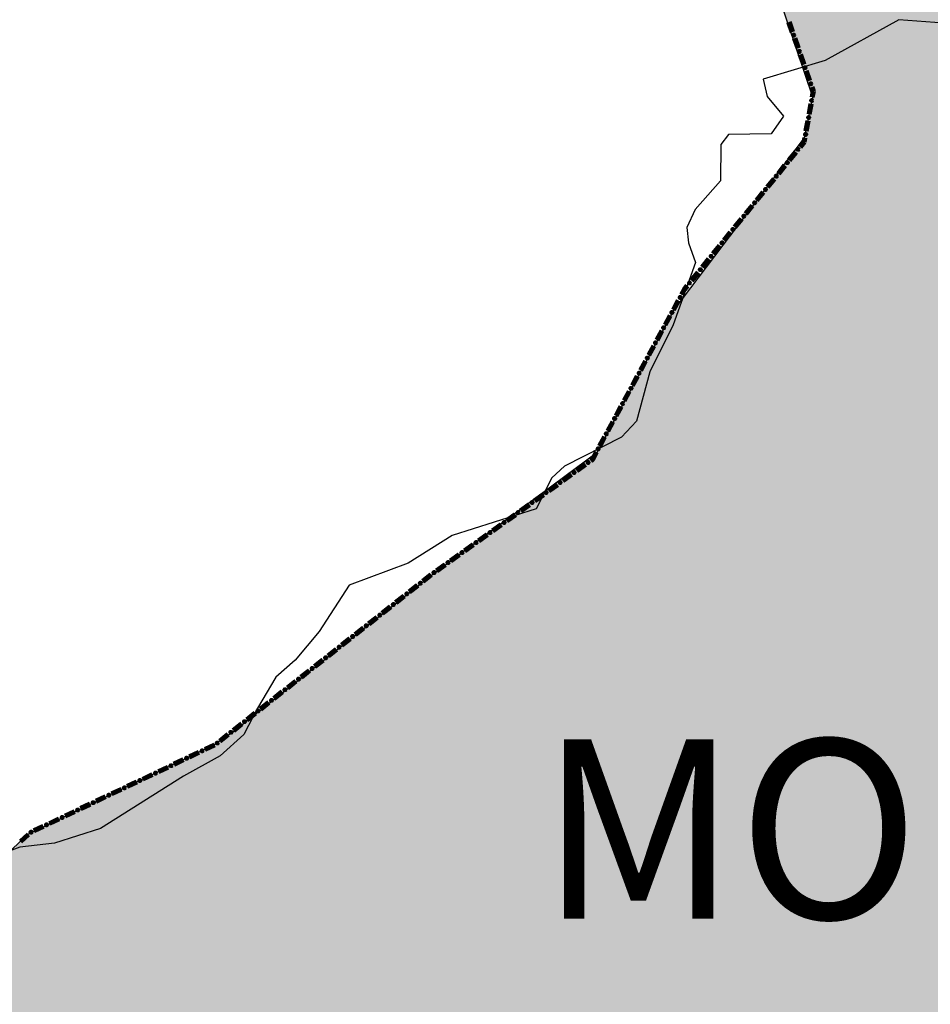
# Model space of a CAD drawing. Extents: x 8687638 to 8704373, y 4709913 to 4740660.
# Drawn here: x 8698974 to 8699011, y 4739933 to 4739973 of the extents above; entities that cross this region are included whole.
import ezdxf

# ---------------------------------------------------------------- set-up
doc = ezdxf.new("R2010")
doc.units = 0
doc.header["$MEASUREMENT"] = 0
doc.linetypes.add('CONTI', pattern=[0])
doc.layers.get('0').update_dxf_attribs({"linetype": 'CONTINUOUS'})
for name, color, linetype in [('KNT_SDEFAULT', 172, 'CONTI'), ('NAD_MDEFAULT', 132, 'CONTI'), ('SIT_LDEFAULT', 132, 'CONTI')]:
    doc.layers.add(name, color=color, linetype=linetype)
doc.styles.get("Standard").update_dxf_attribs({"font": 'TIMES.TTF', "height": 25})

msp = doc.modelspace()

# ---------------------------------------------------------------- hatches: boundary and pattern name
h = msp.add_hatch(color=172)
h.set_gradient(color1=(218, 140, 37), one_color=1, tint=1)
h.paths.add_polyline_path([(8698993.696, 4740091.215), (8699001.941, 4740107.794), (8699006.619, 4740116.267), (8699012.533, 4740131.276), (8699014.741, 4740133.645), (8699015.104, 4740134.887), (8699013.676, 4740136.157), (8699013.477, 4740137.199), (8699013.794, 4740138.415), (8699015.678, 4740138.623), (8699017.51, 4740138.451), (8699018.139, 4740141.313), (8699021.651, 4740141.313), (8699022.607, 4740145.425), (8699023.255, 4740148.037), (8699030.236, 4740148.143), (8699033.462, 4740148.191), (8699039.756, 4740150.08), (8699044.204, 4740148.783), (8699045.747, 4740148.808), (8699048.553, 4740148.808), (8699053.58, 4740149.283), (8699058.337, 4740148.959), (8699065.039, 4740146.894), (8699066.441, 4740146.845), (8699068.405, 4740146.803), (8699069.631, 4740146.761), (8699072.726, 4740147.142), (8699075.507, 4740147.508), (8699081.117, 4740147.533), (8699084.443, 4740147.032), (8699085.701, 4740146.16), (8699087.401, 4740144.922), (8699089.699, 4740142.931), (8699091.479, 4740143.14), (8699091.479, 4740144.543), (8699091.506, 4740148.189), (8699103.435, 4740144.504), (8699104.961, 4740144.277), (8699108.303, 4740143.863), (8699109.695, 4740143.705), (8699112.501, 4740143.705), (8699116.404, 4740146.891), (8699123.475, 4740141.359), (8699126.572, 4740147.407), (8699130.698, 4740149.729), (8699130.698, 4740152.321), (8699131.834, 4740153.72), (8699138.71, 4740149.998), (8699142.026, 4740148.864), (8699145.361, 4740147.781), (8699154.717, 4740145.6), (8699163.327, 4740146.24), (8699171.612, 4740147.671), (8699192.411, 4740141.827), (8699200.876, 4740139.055), (8699208.103, 4740138.896), (8699221.767, 4740135.758), (8699228.132, 4740136.431), (8699237.534, 4740129.85), (8699243.494, 4740131.292), (8699242.163, 4740185.073), (8699270.492, 4740179.135), (8699277.558, 4740184.478), (8699274.275, 4740204.658), (8699277.697, 4740213.346), (8699273.204, 4740221.271), (8699263.386, 4740225.648), (8699257.372, 4740240.019), (8699247.323, 4740238.124), (8699238.823, 4740248.429), (8699205.627, 4740271.254), (8699180.509, 4740288.607), (8699173.189, 4740302.587), (8699166.04, 4740308.89), (8699161.945, 4740314.068), (8699151.059, 4740313.197), (8699154.487, 4740319.25), (8699150.646, 4740319.732), (8699155.083, 4740329.008), (8699151.864, 4740336.952), (8699169.112, 4740346.498), (8699172.201, 4740340.92), (8699181.503, 4740342.119), (8699184.667, 4740321.253), (8699194.973, 4740303.693), (8699241.679, 4740278.26), (8699248.674, 4740277.405), (8699251.373, 4740273.794), (8699253.182, 4740271.406), (8699269.61, 4740261.014), (8699271.345, 4740248.249), (8699277.483, 4740247.326), (8699278.071, 4740243.43), (8699287.862, 4740244.25), (8699287.13, 4740254.302), (8699292.393, 4740252.88), (8699293.01, 4740252.95), (8699298.592, 4740247.325), (8699300.292, 4740229.566), (8699318.074, 4740220.987), (8699337.044, 4740241.084), (8699355.401, 4740233.018), (8699335.415, 4740203.767), (8699347.46, 4740192.561), (8699351.485, 4740190.857), (8699355.644, 4740188.32), (8699357.533, 4740185.396), (8699360.487, 4740185.186), (8699361.042, 4740187.09), (8699368.755, 4740189.146), (8699381.173, 4740177.958), (8699393.227, 4740190.831), (8699397.137, 4740188.186), (8699399.942, 4740188.186), (8699404.648, 4740189.58), (8699412.937, 4740194.845), (8699418.581, 4740198.513), (8699427.05, 4740204.757), (8699430.6, 4740206.408), (8699433.887, 4740205.646), (8699442.3, 4740202.939), (8699450.815, 4740204.92), (8699454.946, 4740195.814), (8699461.976, 4740185.964), (8699469.998, 4740169.273), (8699473.662, 4740156.023), (8699475.017, 4740148.868), (8699476.476, 4740139.304), (8699476.418, 4740127.523), (8699474.267, 4740095.051), (8699474.843, 4740075.563), (8699475.242, 4740044.566), (8699475.558, 4740002.762), (8699475.818, 4739997.159), (8699477.682, 4739969.167), (8699480.226, 4739949.693), (8699480.605, 4739946.611), (8699483.191, 4739943.49), (8699487.969, 4739931.655), (8699489.394, 4739925.794), (8699490.102, 4739923.079), (8699492.25, 4739919.152), (8699494.453, 4739906.151), (8699499.941, 4739894.629), (8699509.661, 4739876.763), (8699510.154, 4739875.753), (8699511.74, 4739874.38), (8699514.431, 4739867.127), (8699516.306, 4739862.297), (8699516.737, 4739861.741), (8699517.053, 4739861.488), (8699519.49, 4739859.863), (8699521.622, 4739855.427), (8699526.933, 4739844.124), (8699531.601, 4739838.518), (8699537.277, 4739831.562), (8699540.017, 4739828.184), (8699543.447, 4739824.679), (8699550.81, 4739813.909), (8699557.197, 4739808.02), (8699564.044, 4739803.128), (8699576.293, 4739798.655), (8699581.295, 4739798.549), (8699583.191, 4739800.617), (8699583.728, 4739801.065), (8699585.768, 4739802.635), (8699589.293, 4739802.399), (8699594.726, 4739800.739), (8699597.088, 4739800.414), (8699605.13, 4739799.175), (8699614.462, 4739799.175), (8699618.857, 4739798.813), (8699632.228, 4739794.988), (8699627.981, 4739785.19), (8699615.36, 4739784.361), (8699604.473, 4739785.399), (8699600.718, 4739788.064), (8699595.249, 4739790.306), (8699590.392, 4739791.035), (8699593.887, 4739780.651), (8699595.21, 4739769.931), (8699595.65, 4739763.634), (8699595.641, 4739762.935), (8699593.248, 4739761.94), (8699594.345, 4739759.508), (8699594.723, 4739755.643), (8699591.859, 4739750.936), (8699590.635, 4739747.507), (8699590.45, 4739743.986), (8699589.505, 4739741.494), (8699585.932, 4739740.366), (8699583.698, 4739739.833), (8699581.644, 4739734.621), (8699578.173, 4739734.917), (8699576.072, 4739737.7), (8699574.874, 4739742.289), (8699572.848, 4739734.639), (8699569.223, 4739731.313), (8699566.18, 4739726.433), (8699563.002, 4739720.046), (8699558.261, 4739721.322), (8699554.799, 4739720.826), (8699545.093, 4739715.772), (8699541.722, 4739712.805), (8699547.276, 4739708.594), (8699554.161, 4739704.267), (8699555.481, 4739703.797), (8699563.833, 4739701.367), (8699573.34, 4739698.908), (8699575.158, 4739698.748), (8699587.471, 4739697.775), (8699584.777, 4739694.11), (8699582.436, 4739684.539), (8699580.121, 4739677.629), (8699580.829, 4739674.047), (8699582.015, 4739670.488), (8699581.639, 4739667.201), (8699573.427, 4739639.641), (8699572.662, 4739627.534), (8699570.985, 4739623.462), (8699567.095, 4739618.902), (8699566.692, 4739618.325), (8699565.834, 4739617.215), (8699556.432, 4739612.039), (8699545.087, 4739604.919), (8699532.875, 4739601.406), (8699523.805, 4739603.517), (8699518.548, 4739601.375), (8699518.979, 4739592.543), (8699509.652, 4739591.574), (8699507.304, 4739596.356), (8699487.691, 4739593.261), (8699475.995, 4739594.086), (8699470.619, 4739574.996), (8699452.376, 4739606.35), (8699441.336, 4739631.674), (8699437.8, 4739638.698), (8699421.369, 4739636.74), (8699416.328, 4739636.799), (8699411.42, 4739637.001), (8699403.51, 4739637.326), (8699394.662, 4739639.329), (8699390.801, 4739640.203), (8699388.471, 4739642.464), (8699380.153, 4739641.365), (8699375.827, 4739638.777), (8699374.343, 4739636.528), (8699368.117, 4739640.727), (8699363.071, 4739640.827), (8699354.041, 4739637.758), (8699351.241, 4739637.666), (8699348.623, 4739637.879), (8699345.826, 4739640.706), (8699342.164, 4739644.216), (8699338.546, 4739645.21), (8699335.73, 4739645.534), (8699330.867, 4739644.753), (8699325.865, 4739642.302), (8699321.409, 4739638.381), (8699319.495, 4739636.368), (8699317.087, 4739635.607), (8699316.417, 4739635.463), (8699308.527, 4739630.85), (8699291.539, 4739619.924), (8699286.572, 4739614.763), (8699282.506, 4739605.959), (8699273.223, 4739623.52), (8699269.325, 4739621.527), (8699264.644, 4739614.71), (8699261.906, 4739609.178), (8699250.227, 4739600.976), (8699243.18, 4739596.137), (8699232.48, 4739584.123), (8699210.442, 4739573.511), (8699197.269, 4739577.814), (8699200.259, 4739582.023), (8699198.929, 4739586.219), (8699194.404, 4739592.795), (8699195.463, 4739597.927), (8699197.075, 4739601.816), (8699197.392, 4739613.713), (8699199.133, 4739616.242), (8699201.195, 4739620.069), (8699200.018, 4739623.984), (8699200.08, 4739627.489), (8699200.833, 4739629.899), (8699201.006, 4739633.819), (8699199.552, 4739637.305), (8699185.765, 4739643.223), (8699182.934, 4739641.084), (8699179.979, 4739637.219), (8699179.799, 4739637.007), (8699173.601, 4739639.701), (8699167.041, 4739644.745), (8699165.925, 4739646.527), (8699165.205, 4739648.765), (8699163.104, 4739649.502), (8699158.415, 4739647.975), (8699153.178, 4739649.331), (8699145.496, 4739647.78), (8699140.098, 4739655.312), (8699140.486, 4739659.661), (8699141.865, 4739664.373), (8699142.858, 4739668.015), (8699142.896, 4739674.516), (8699141.534, 4739683.87), (8699137.661, 4739694.196), (8699134.315, 4739693.824), (8699128.166, 4739689.964), (8699124.953, 4739688.569), (8699122.674, 4739686.318), (8699112.81, 4739683.499), (8699106.552, 4739682.671), (8699098.215, 4739678.647), (8699087.72, 4739673.605), (8699083.397, 4739673.511), (8699078.662, 4739675.257), (8699074.115, 4739679.636), (8699073.662, 4739680.17), (8699067.837, 4739687.724), (8699065.87, 4739693.988), (8699065.319, 4739702.07), (8699063.714, 4739706.308), (8699061.542, 4739718.734), (8699061.75, 4739724.342), (8699068.013, 4739733.574), (8699070.433, 4739736.652), (8699074.55, 4739740.464), (8699075.059, 4739740.932), (8699080.952, 4739743.196), (8699087.945, 4739743.74), (8699097.903, 4739744.515), (8699094.188, 4739758.884), (8699093.247, 4739762.498), (8699095.651, 4739765.087), (8699089.622, 4739774.508), (8699081.95, 4739770.409), (8699077.64, 4739776.196), (8699083.231, 4739784.229), (8699086.335, 4739789.402), (8699087.038, 4739793.821), (8699084.973, 4739800.026), (8699088.729, 4739804.455), (8699083.438, 4739812.719), (8699080.136, 4739806.531), (8699079.925, 4739806.124), (8699075.381, 4739810.685), (8699068.83, 4739808.6), (8699065.957, 4739813.439), (8699060.512, 4739814.673), (8699056.867, 4739816.137), (8699053.668, 4739817.422), (8699049.561, 4739821.387), (8699045.006, 4739826.151), (8699035.582, 4739837.094), (8699032.36, 4739840.899), (8699030.964, 4739839.134), (8699023.705, 4739839.879), (8699021.359, 4739840.313), (8699011.014, 4739842.234), (8699009.082, 4739843.663), (8699010.217, 4739849.444), (8699002.47, 4739851.712), (8698996.482, 4739856.036), (8698987.132, 4739851.86), (8698981.182, 4739850.103), (8698976.452, 4739850.658), (8698968.912, 4739855.414), (8698963.584, 4739855.653), (8698961.26, 4739856.189), (8698961.102, 4739858.182), (8698960.484, 4739859.671), (8698958.998, 4739858.43), (8698954.162, 4739857.923), (8698951.748, 4739858.852), (8698951.748, 4739861.679), (8698954.851, 4739865.889), (8698956.169, 4739868.987), (8698956.604, 4739875.561), (8698957.37, 4739889.288), (8698957.594, 4739892.778), (8698960.877, 4739903.508), (8698964.524, 4739914.121), (8698967.578, 4739923.01), (8698969.087, 4739932.429), (8698970.549, 4739935.614), (8698974.651, 4739939.438), (8698982.237, 4739943.088), (8698983.038, 4739943.648), (8698991.085, 4739949.983), (8698997.824, 4739954.986), (8699000.959, 4739960.786), (8699006.264, 4739967.794), (8699006.615, 4739969.441), (8699004.931, 4739974.439), (8698998.931, 4739973.502), (8698995.77, 4739986.734), (8698989.951, 4739999.432), (8699005.726, 4740022.205), (8699015.842, 4740036.866), (8699018.274, 4740051.551), (8699000.937, 4740079.75)])
h.paths.add_polyline_path([(8699173.086, 4740066.87), (8699173.778, 4740065.3), (8699178.648, 4740055.188), (8699180.021, 4740054.504), (8699179.572, 4740045.442), (8699195.208, 4740044.973), (8699198.286, 4740042.624), (8699203.953, 4740039.067), (8699204.327, 4740039.016), (8699204.607, 4740038.958), (8699207.617, 4740038.335), (8699207.365, 4740036.992), (8699207.117, 4740035.628), (8699208.174, 4740034.357), (8699210.907, 4740030.08), (8699211.87, 4740025.149), (8699213.21, 4740020.886), (8699214.787, 4740018.606), (8699214.557, 4740018.523), (8699214.223, 4740017.853), (8699213.711, 4740017.076), (8699213.66, 4740015.981), (8699213.483, 4740015.858), (8699213.253, 4740016.351), (8699213.04, 4740017.604), (8699212.723, 4740017.798), (8699212.366, 4740017.615), (8699212.141, 4740017.321), (8699211.965, 4740016.597), (8699211.719, 4740016.173), (8699211.525, 4740015.379), (8699211.242, 4740015.29), (8699211.101, 4740015.537), (8699211.135, 4740016.137), (8699211.065, 4740016.455), (8699210.694, 4740016.631), (8699210.147, 4740016.63), (8699209.193, 4740017.124), (8699208.857, 4740017.194), (8699208.681, 4740017.035), (8699208.717, 4740016.259), (8699208.435, 4740016.117), (8699207.87, 4740016.186), (8699207.763, 4740017.387), (8699207.54, 4740018.203), (8699207.267, 4740018.34), (8699207.038, 4740018.198), (8699206.827, 4740017.845), (8699206.139, 4740017.279), (8699205.097, 4740017.825), (8699204.215, 4740017.154), (8699203.271, 4740017.92), (8699203.454, 4740019.095), (8699203.408, 4740019.734), (8699202.946, 4740020.582), (8699202.585, 4740020.526), (8699202.148, 4740020.019), (8699202.059, 4740019.423), (8699201.936, 4740019.064), (8699201.7, 4740018.794), (8699201.341, 4740018.884), (8699201.015, 4740018.489), (8699201.138, 4740018.13), (8699201.724, 4740017.423), (8699201.859, 4740017.154), (8699201.679, 4740017.018), (8699201.286, 4740017.029), (8699200.312, 4740017.637), (8699199.942, 4740018.65), (8699199.429, 4740019.373), (8699199.587, 4740020.008), (8699199.834, 4740020.45), (8699199.763, 4740020.891), (8699199.374, 4740021.191), (8699198.827, 4740020.942), (8699198.404, 4740020.307), (8699198.078, 4740019.17), (8699197.081, 4740020.235), (8699196.375, 4740019.168), (8699195.739, 4740020.092), (8699195.51, 4740020.181), (8699195.333, 4740020.003), (8699195.286, 4740019.083), (8699194.979, 4740018.999), (8699194.755, 4740019.557), (8699194.03, 4740018.998), (8699193.358, 4740019.172), (8699191.823, 4740020.532), (8699191.467, 4740020.529), (8699191.167, 4740019.946), (8699190.727, 4740019.575), (8699189.702, 4740020.103), (8699188.642, 4740020.985), (8699188.377, 4740021.69), (8699187.988, 4740021.848), (8699187.928, 4740021.9), (8699187.613, 4740022.443), (8699187.399, 4740022.945), (8699187.117, 4740023.227), (8699186.823, 4740023.266), (8699186.483, 4740023.134), (8699185.934, 4740022.723), (8699185.527, 4740022.557), (8699184.835, 4740022.532), (8699184.549, 4740022.598), (8699184.122, 4740022.853), (8699183.751, 4740022.879), (8699183.427, 4740022.632), (8699183.326, 4740022.52), (8699183.244, 4740022.539), (8699182.907, 4740022.875), (8699182.64, 4740023.123), (8699182.304, 4740023.296), (8699181.691, 4740023.771), (8699181.587, 4740024.255), (8699181.385, 4740024.336), (8699180.925, 4740024.207), (8699180.639, 4740023.936), (8699180.388, 4740023.933), (8699180.085, 4740024.145), (8699179.756, 4740024.481), (8699179.403, 4740024.592), (8699178.947, 4740024.662), (8699178.707, 4740024.6), (8699178.436, 4740024.596), (8699178.274, 4740024.747), (8699177.715, 4740026.085), (8699177.428, 4740026.374), (8699177.212, 4740026.432), (8699176.883, 4740026.347), (8699176.558, 4740026.161), (8699176.376, 4740025.963), (8699176.105, 4740025.963), (8699175.78, 4740026.226), (8699175.528, 4740026.663), (8699175.049, 4740026.848), (8699174.522, 4740026.999), (8699174.173, 4740027.056), (8699173.558, 4740027.303), (8699172.791, 4740027.786), (8699172.694, 4740027.843), (8699171.993, 4740028.26), (8699171.107, 4740028.31), (8699170.678, 4740028.445), (8699170.468, 4740028.917), (8699170.395, 4740029.204), (8699170.08, 4740029.571), (8699169.844, 4740029.651), (8699168.932, 4740029.689), (8699168.417, 4740030.002), (8699167.87, 4740030.276), (8699167.53, 4740030.577), (8699167.361, 4740031.058), (8699167.37, 4740031.58), (8699167.246, 4740032.094), (8699167.021, 4740032.423), (8699166.773, 4740032.547), (8699166.468, 4740032.531), (8699166.139, 4740032.325), (8699165.926, 4740032.17), (8699165.524, 4740032.05), (8699165.296, 4740031.88), (8699165.11, 4740031.91), (8699164.943, 4740032.049), (8699164.775, 4740032.392), (8699164.877, 4740032.835), (8699165.097, 4740033.253), (8699165.276, 4740033.439), (8699165.805, 4740034.287), (8699165.804, 4740034.604), (8699165.579, 4740034.96), (8699165.18, 4740035.226), (8699164.282, 4740035.628), (8699163.91, 4740036.01), (8699163.847, 4740036.509), (8699163.913, 4740037.167), (8699164.113, 4740037.628), (8699164.441, 4740038.073), (8699164.499, 4740038.143), (8699164.495, 4740038.402), (8699164.39, 4740038.661), (8699164.754, 4740038.812), (8699164.841, 4740038.895), (8699162.965, 4740043.554), (8699161.231, 4740047.711), (8699154.416, 4740051.779), (8699148.549, 4740059.156), (8699142.211, 4740060.085), (8699142.643, 4740065.206)], flags=16)
h.paths.add_polyline_path([(8699297.415, 4740107.417), (8699300.229, 4740112.884), (8699304.969, 4740115.114), (8699307.09, 4740116.215), (8699306.817, 4740116.974), (8699304.175, 4740119.986), (8699304.284, 4740121.036), (8699304.787, 4740123.045), (8699306.013, 4740128.043), (8699305.946, 4740128.386), (8699301.292, 4740135.083), (8699298.805, 4740137.628), (8699293.767, 4740143.006), (8699298.251, 4740147.932), (8699298.33, 4740148.539), (8699293.085, 4740152.975), (8699292.045, 4740154.587), (8699290.373, 4740157.245), (8699285.98, 4740164.086), (8699282.582, 4740166.886), (8699278.312, 4740171.387), (8699275.08, 4740175.297), (8699272.864, 4740178.21), (8699271.109, 4740176.866), (8699274.997, 4740170.656), (8699278.022, 4740166.09), (8699281.542, 4740161.142), (8699284.614, 4740156.816), (8699281.2, 4740151.923), (8699277.449, 4740149.459), (8699279.08, 4740147.512), (8699281.913, 4740143.297), (8699284.97, 4740138.3), (8699288.539, 4740132.361), (8699283.525, 4740129.32), (8699287.334, 4740123.11), (8699291.799, 4740116.005), (8699293.784, 4740112.78), (8699295.108, 4740110.686), (8699296.707, 4740108.229)], flags=16)

# ---------------------------------------------------------------- linework, layer by layer
at = {"color": 32, "lineweight": 30, "flags": 128}
msp.add_lwpolyline([(8698956.169, 4739868.987), (8698956.604, 4739875.561), (8698957.37, 4739889.288), (8698957.594, 4739892.778), (8698960.877, 4739903.508), (8698964.524, 4739914.121), (8698967.578, 4739923.01), (8698969.087, 4739932.429), (8698970.549, 4739935.614), (8698974.651, 4739939.438), (8698982.237, 4739943.088), (8698983.038, 4739943.648), (8698991.085, 4739949.983), (8698997.824, 4739954.986), (8699000.959, 4739960.786), (8699006.264, 4739967.794), (8699006.615, 4739969.441), (8699004.931, 4739974.439), (8698998.931, 4739973.502), (8698995.77, 4739986.734), (8698989.951, 4739999.432)], dxfattribs=at)
at = {"layer": 'KNT_SDEFAULT', "color": 7}
msp.add_lwpolyline([(8699013.775, 4739972.328), (8699010.107, 4739972.592), (8699007.115, 4739970.937), (8699004.584, 4739970.181), (8699004.75, 4739969.477), (8699005.412, 4739968.67), (8699004.915, 4739967.946), (8699003.177, 4739967.926), (8699002.867, 4739967.512), (8699002.846, 4739966.043), (8699001.812, 4739964.864), (8699001.481, 4739964.14), (8699001.543, 4739963.519), (8699001.833, 4739962.712), (8699000.922, 4739960.167), (8698999.971, 4739958.264), (8698999.433, 4739956.257), (8698998.812, 4739955.595), (8698996.495, 4739954.416), (8698995.978, 4739953.94), (8698995.336, 4739952.678), (8698991.923, 4739951.602), (8698990.123, 4739950.464), (8698987.723, 4739949.575), (8698986.502, 4739947.692), (8698985.53, 4739946.513), (8698984.744, 4739945.83), (8698983.999, 4739944.568), (8698983.44, 4739943.492), (8698982.468, 4739942.623), (8698980.978, 4739941.796), (8698977.606, 4739939.665), (8698975.723, 4739939.065), (8698974.316, 4739938.899), (8698972.868, 4739938.361)], dxfattribs=at)
at = {"layer": 'SIT_LDEFAULT', "color": 32, "lineweight": 80}
for p, q in [((8699005.759, 4739972.093), (8699005.619, 4739972.49)), ((8699005.771, 4739972.097), (8699005.631, 4739972.494)), ((8699005.783, 4739972.101), (8699005.643, 4739972.498)), ((8699005.795, 4739972.105), (8699005.655, 4739972.502)), ((8699005.807, 4739972.11), (8699005.667, 4739972.507)), ((8699006.016, 4739971.44), (8699005.876, 4739971.837)), ((8699006.028, 4739971.444), (8699005.888, 4739971.841)), ((8699006.04, 4739971.448), (8699005.9, 4739971.845)), ((8699005.993, 4739971.431), (8699005.853, 4739971.828)), ((8699006.005, 4739971.436), (8699005.864, 4739971.832)), ((8699006.226, 4739970.77), (8699006.086, 4739971.167)), ((8699006.238, 4739970.774), (8699006.098, 4739971.171)), ((8699006.25, 4739970.778), (8699006.11, 4739971.175)), ((8699006.262, 4739970.783), (8699006.122, 4739971.179)), ((8699006.274, 4739970.787), (8699006.134, 4739971.184)), ((8699006.46, 4739970.109), (8699006.32, 4739970.505)), ((8699006.472, 4739970.113), (8699006.331, 4739970.51)), ((8699006.483, 4739970.117), (8699006.343, 4739970.514)), ((8699006.495, 4739970.121), (8699006.355, 4739970.518)), ((8699006.507, 4739970.125), (8699006.367, 4739970.522)), ((8699006.608, 4739969.687), (8699006.553, 4739969.844)), ((8699006.621, 4739969.688), (8699006.565, 4739969.848)), ((8699006.635, 4739969.689), (8699006.577, 4739969.852)), ((8699006.648, 4739969.69), (8699006.589, 4739969.857)), ((8699006.661, 4739969.691), (8699006.601, 4739969.861)), ((8699006.566, 4739969.45), (8699006.609, 4739969.687)), ((8699006.578, 4739969.447), (8699006.622, 4739969.688)), ((8699006.59, 4739969.445), (8699006.635, 4739969.689)), ((8699006.603, 4739969.443), (8699006.648, 4739969.69)), ((8699006.615, 4739969.441), (8699006.661, 4739969.691)), ((8699006.44, 4739968.76), (8699006.515, 4739969.174)), ((8699006.452, 4739968.757), (8699006.528, 4739969.171)), ((8699006.465, 4739968.755), (8699006.54, 4739969.169)), ((8699006.477, 4739968.753), (8699006.553, 4739969.167)), ((8699006.49, 4739968.751), (8699006.565, 4739969.165)), ((8699006.315, 4739968.069), (8699006.39, 4739968.484)), ((8699006.327, 4739968.067), (8699006.402, 4739968.481)), ((8699006.339, 4739968.065), (8699006.415, 4739968.479)), ((8699006.352, 4739968.063), (8699006.427, 4739968.477)), ((8699006.364, 4739968.061), (8699006.44, 4739968.474)), ((8699006.078, 4739967.444), (8699006.236, 4739967.638)), ((8699006.088, 4739967.436), (8699006.248, 4739967.633)), ((8699006.098, 4739967.428), (8699006.26, 4739967.627)), ((8699006.108, 4739967.42), (8699006.271, 4739967.622)), ((8699006.118, 4739967.412), (8699006.283, 4739967.616)), ((8699006.236, 4739967.638), (8699006.264, 4739967.794)), ((8699006.248, 4739967.633), (8699006.277, 4739967.791)), ((8699006.26, 4739967.627), (8699006.289, 4739967.789)), ((8699006.272, 4739967.622), (8699006.302, 4739967.787)), ((8699006.283, 4739967.616), (8699006.314, 4739967.785)), ((8699005.636, 4739966.9), (8699005.901, 4739967.227)), ((8699005.646, 4739966.892), (8699005.911, 4739967.219)), ((8699005.656, 4739966.884), (8699005.921, 4739967.211)), ((8699005.665, 4739966.876), (8699005.931, 4739967.203)), ((8699005.675, 4739966.868), (8699005.941, 4739967.195)), ((8699005.194, 4739966.356), (8699005.459, 4739966.682)), ((8699005.204, 4739966.348), (8699005.469, 4739966.674)), ((8699005.213, 4739966.34), (8699005.479, 4739966.666)), ((8699005.223, 4739966.332), (8699005.489, 4739966.658)), ((8699005.233, 4739966.324), (8699005.498, 4739966.65)), ((8699004.752, 4739965.811), (8699005.017, 4739966.138)), ((8699004.761, 4739965.803), (8699005.027, 4739966.13)), ((8699004.771, 4739965.795), (8699005.037, 4739966.122)), ((8699004.781, 4739965.787), (8699005.046, 4739966.114)), ((8699004.791, 4739965.779), (8699005.056, 4739966.106)), ((8699004.309, 4739965.267), (8699004.575, 4739965.593)), ((8699004.319, 4739965.259), (8699004.584, 4739965.586)), ((8699004.329, 4739965.251), (8699004.594, 4739965.578)), ((8699004.339, 4739965.243), (8699004.604, 4739965.57)), ((8699004.348, 4739965.235), (8699004.614, 4739965.562)), ((8699003.867, 4739964.722), (8699004.132, 4739965.049)), ((8699003.877, 4739964.714), (8699004.142, 4739965.041)), ((8699003.887, 4739964.706), (8699004.152, 4739965.033)), ((8699003.896, 4739964.698), (8699004.162, 4739965.025)), ((8699003.906, 4739964.69), (8699004.171, 4739965.017)), ((8699003.425, 4739964.178), (8699003.69, 4739964.504)), ((8699003.434, 4739964.17), (8699003.7, 4739964.497)), ((8699003.444, 4739964.162), (8699003.71, 4739964.489)), ((8699003.454, 4739964.154), (8699003.719, 4739964.481)), ((8699003.464, 4739964.146), (8699003.729, 4739964.473)), ((8699002.982, 4739963.634), (8699003.248, 4739963.96)), ((8699002.992, 4739963.626), (8699003.257, 4739963.952)), ((8699003.002, 4739963.618), (8699003.267, 4739963.944)), ((8699003.012, 4739963.61), (8699003.277, 4739963.936)), ((8699003.022, 4739963.602), (8699003.287, 4739963.928)), ((8699002.54, 4739963.089), (8699002.805, 4739963.416)), ((8699002.55, 4739963.081), (8699002.815, 4739963.408)), ((8699002.56, 4739963.073), (8699002.825, 4739963.4)), ((8699002.569, 4739963.065), (8699002.835, 4739963.392)), ((8699002.579, 4739963.057), (8699002.844, 4739963.384)), ((8699002.098, 4739962.545), (8699002.363, 4739962.871)), ((8699002.107, 4739962.537), (8699002.373, 4739962.863)), ((8699002.117, 4739962.529), (8699002.383, 4739962.855)), ((8699002.127, 4739962.521), (8699002.393, 4739962.848)), ((8699002.137, 4739962.513), (8699002.402, 4739962.84)), ((8699001.655, 4739962), (8699001.921, 4739962.327)), ((8699001.665, 4739961.992), (8699001.931, 4739962.319)), ((8699001.675, 4739961.985), (8699001.94, 4739962.311)), ((8699001.685, 4739961.977), (8699001.95, 4739962.303)), ((8699001.695, 4739961.969), (8699001.96, 4739962.295)), ((8699001.248, 4739961.427), (8699001.366, 4739961.644)), ((8699001.26, 4739961.421), (8699001.376, 4739961.637)), ((8699001.271, 4739961.415), (8699001.387, 4739961.63)), ((8699001.282, 4739961.409), (8699001.397, 4739961.623)), ((8699001.293, 4739961.403), (8699001.408, 4739961.616)), ((8699001.366, 4739961.644), (8699001.478, 4739961.783)), ((8699001.376, 4739961.637), (8699001.488, 4739961.775)), ((8699001.387, 4739961.63), (8699001.498, 4739961.767)), ((8699001.397, 4739961.623), (8699001.508, 4739961.759)), ((8699001.408, 4739961.616), (8699001.518, 4739961.751)), ((8699000.915, 4739960.81), (8699001.115, 4739961.18)), ((8699000.926, 4739960.804), (8699001.126, 4739961.174)), ((8699000.937, 4739960.798), (8699001.137, 4739961.168)), ((8699000.948, 4739960.792), (8699001.148, 4739961.162)), ((8699000.959, 4739960.786), (8699001.159, 4739961.156)), ((8699000.581, 4739960.193), (8699000.781, 4739960.563)), ((8699000.593, 4739960.187), (8699000.793, 4739960.557)), ((8699000.604, 4739960.181), (8699000.804, 4739960.551)), ((8699000.615, 4739960.175), (8699000.815, 4739960.545)), ((8699000.626, 4739960.169), (8699000.826, 4739960.539)), ((8699000.248, 4739959.576), (8699000.448, 4739959.946)), ((8699000.259, 4739959.57), (8699000.459, 4739959.94)), ((8699000.27, 4739959.564), (8699000.47, 4739959.934)), ((8699000.281, 4739959.558), (8699000.481, 4739959.928)), ((8699000.292, 4739959.552), (8699000.492, 4739959.922)), ((8698999.914, 4739958.959), (8699000.114, 4739959.329)), ((8698999.925, 4739958.953), (8699000.126, 4739959.323)), ((8698999.937, 4739958.947), (8699000.137, 4739959.317)), ((8698999.948, 4739958.941), (8699000.148, 4739959.311)), ((8698999.959, 4739958.935), (8699000.159, 4739959.305)), ((8698999.581, 4739958.342), (8698999.781, 4739958.712)), ((8698999.592, 4739958.336), (8698999.792, 4739958.706)), ((8698999.603, 4739958.33), (8698999.803, 4739958.7)), ((8698999.614, 4739958.324), (8698999.814, 4739958.694)), ((8698999.625, 4739958.318), (8698999.825, 4739958.688)), ((8698999.247, 4739957.725), (8698999.447, 4739958.095)), ((8698999.258, 4739957.719), (8698999.458, 4739958.089)), ((8698999.27, 4739957.713), (8698999.47, 4739958.083)), ((8698999.281, 4739957.706), (8698999.481, 4739958.077)), ((8698999.292, 4739957.7), (8698999.492, 4739958.071)), ((8698998.914, 4739957.107), (8698999.114, 4739957.478)), ((8698998.925, 4739957.101), (8698999.125, 4739957.472)), ((8698998.936, 4739957.096), (8698999.136, 4739957.466)), ((8698998.947, 4739957.09), (8698999.147, 4739957.46)), ((8698998.958, 4739957.083), (8698999.158, 4739957.454)), ((8698998.58, 4739956.491), (8698998.78, 4739956.861)), ((8698998.591, 4739956.484), (8698998.791, 4739956.855)), ((8698998.602, 4739956.478), (8698998.803, 4739956.849)), ((8698998.614, 4739956.472), (8698998.814, 4739956.843)), ((8698998.625, 4739956.466), (8698998.825, 4739956.837)), ((8698998.247, 4739955.873), (8698998.447, 4739956.244)), ((8698998.258, 4739955.867), (8698998.458, 4739956.238)), ((8698998.269, 4739955.861), (8698998.469, 4739956.232)), ((8698998.28, 4739955.855), (8698998.48, 4739956.226)), ((8698998.291, 4739955.849), (8698998.491, 4739956.22)), ((8698997.913, 4739955.256), (8698998.113, 4739955.627)), ((8698997.924, 4739955.25), (8698998.124, 4739955.621)), ((8698997.935, 4739955.244), (8698998.135, 4739955.615)), ((8698997.946, 4739955.238), (8698998.147, 4739955.609)), ((8698997.957, 4739955.232), (8698998.158, 4739955.603)), ((8698997.619, 4739954.713), (8698997.78, 4739955.01)), ((8698997.629, 4739954.704), (8698997.791, 4739955.004)), ((8698997.639, 4739954.696), (8698997.802, 4739954.998)), ((8698997.561, 4739954.671), (8698997.619, 4739954.713)), ((8698997.568, 4739954.661), (8698997.629, 4739954.704)), ((8698997.576, 4739954.65), (8698997.639, 4739954.696)), ((8698997.583, 4739954.64), (8698997.649, 4739954.687)), ((8698997.59, 4739954.63), (8698997.658, 4739954.678)), ((8698997.648, 4739954.687), (8698997.813, 4739954.992)), ((8698997.658, 4739954.679), (8698997.824, 4739954.986)), ((8698996.99, 4739954.263), (8698997.333, 4739954.508)), ((8698996.997, 4739954.253), (8698997.34, 4739954.498)), ((8698997.005, 4739954.243), (8698997.347, 4739954.487)), ((8698997.012, 4739954.233), (8698997.355, 4739954.477)), ((8698997.02, 4739954.222), (8698997.362, 4739954.467)), ((8698996.419, 4739953.856), (8698996.762, 4739954.1)), ((8698996.427, 4739953.845), (8698996.769, 4739954.09)), ((8698996.434, 4739953.835), (8698996.776, 4739954.08)), ((8698996.441, 4739953.825), (8698996.784, 4739954.07)), ((8698996.449, 4739953.815), (8698996.791, 4739954.059)), ((8698995.848, 4739953.448), (8698996.191, 4739953.693)), ((8698995.856, 4739953.438), (8698996.198, 4739953.682)), ((8698995.863, 4739953.427), (8698996.206, 4739953.672)), ((8698995.87, 4739953.417), (8698996.213, 4739953.662)), ((8698995.878, 4739953.407), (8698996.22, 4739953.651)), ((8698995.278, 4739953.04), (8698995.62, 4739953.285)), ((8698995.285, 4739953.03), (8698995.628, 4739953.275)), ((8698995.292, 4739953.02), (8698995.635, 4739953.264)), ((8698995.3, 4739953.01), (8698995.642, 4739953.254)), ((8698995.307, 4739952.999), (8698995.65, 4739953.244)), ((8698994.707, 4739952.633), (8698995.05, 4739952.877)), ((8698994.714, 4739952.622), (8698995.057, 4739952.867)), ((8698994.722, 4739952.612), (8698995.064, 4739952.857)), ((8698994.729, 4739952.602), (8698995.072, 4739952.846)), ((8698994.736, 4739952.592), (8698995.079, 4739952.836)), ((8698994.136, 4739952.225), (8698994.479, 4739952.469)), ((8698994.143, 4739952.215), (8698994.486, 4739952.459)), ((8698994.151, 4739952.204), (8698994.493, 4739952.449)), ((8698994.158, 4739952.194), (8698994.501, 4739952.439)), ((8698994.165, 4739952.184), (8698994.508, 4739952.428)), ((8698993.565, 4739951.817), (8698993.908, 4739952.062)), ((8698993.573, 4739951.807), (8698993.915, 4739952.052)), ((8698993.58, 4739951.797), (8698993.922, 4739952.041)), ((8698993.587, 4739951.786), (8698993.93, 4739952.031)), ((8698993.595, 4739951.776), (8698993.937, 4739952.021)), ((8698992.995, 4739951.41), (8698993.337, 4739951.654)), ((8698993.002, 4739951.399), (8698993.345, 4739951.644)), ((8698993.009, 4739951.389), (8698993.352, 4739951.634)), ((8698993.017, 4739951.379), (8698993.359, 4739951.623)), ((8698993.024, 4739951.368), (8698993.367, 4739951.613)), ((8698992.424, 4739951.002), (8698992.766, 4739951.246)), ((8698992.431, 4739950.992), (8698992.774, 4739951.236)), ((8698992.439, 4739950.981), (8698992.781, 4739951.226)), ((8698992.446, 4739950.971), (8698992.788, 4739951.216)), ((8698992.453, 4739950.961), (8698992.796, 4739951.205)), ((8698991.853, 4739950.594), (8698992.196, 4739950.839)), ((8698991.86, 4739950.584), (8698992.203, 4739950.829)), ((8698991.868, 4739950.574), (8698992.21, 4739950.818)), ((8698991.875, 4739950.563), (8698992.218, 4739950.808)), ((8698991.882, 4739950.553), (8698992.225, 4739950.798)), ((8698991.282, 4739950.186), (8698991.625, 4739950.431)), ((8698991.29, 4739950.176), (8698991.632, 4739950.421)), ((8698991.297, 4739950.166), (8698991.64, 4739950.411)), ((8698991.304, 4739950.156), (8698991.647, 4739950.4)), ((8698991.312, 4739950.146), (8698991.654, 4739950.39)), ((8698990.723, 4739949.762), (8698991.054, 4739950.022)), ((8698990.731, 4739949.752), (8698991.061, 4739950.012)), ((8698990.738, 4739949.742), (8698991.069, 4739950.002)), ((8698990.746, 4739949.732), (8698991.077, 4739949.992)), ((8698990.754, 4739949.722), (8698991.085, 4739949.983)), ((8698990.172, 4739949.328), (8698990.502, 4739949.588)), ((8698990.179, 4739949.318), (8698990.51, 4739949.578)), ((8698990.187, 4739949.308), (8698990.518, 4739949.569)), ((8698990.195, 4739949.298), (8698990.526, 4739949.559)), ((8698990.203, 4739949.288), (8698990.534, 4739949.549)), ((8698989.62, 4739948.894), (8698989.951, 4739949.155)), ((8698989.628, 4739948.884), (8698989.959, 4739949.145)), ((8698989.636, 4739948.874), (8698989.967, 4739949.135)), ((8698989.644, 4739948.864), (8698989.975, 4739949.125)), ((8698989.652, 4739948.854), (8698989.982, 4739949.115)), ((8698989.069, 4739948.46), (8698989.4, 4739948.721)), ((8698989.077, 4739948.45), (8698989.408, 4739948.711)), ((8698989.085, 4739948.441), (8698989.416, 4739948.701)), ((8698989.093, 4739948.431), (8698989.423, 4739948.691)), ((8698989.101, 4739948.421), (8698989.431, 4739948.681)), ((8698988.518, 4739948.026), (8698988.849, 4739948.287)), ((8698988.526, 4739948.016), (8698988.857, 4739948.277)), ((8698988.534, 4739948.007), (8698988.865, 4739948.267)), ((8698988.542, 4739947.997), (8698988.872, 4739948.257)), ((8698988.549, 4739947.987), (8698988.88, 4739948.247)), ((8698987.967, 4739947.592), (8698988.298, 4739947.853)), ((8698987.975, 4739947.583), (8698988.306, 4739947.843)), ((8698987.983, 4739947.573), (8698988.313, 4739947.833)), ((8698987.991, 4739947.563), (8698988.321, 4739947.823)), ((8698987.998, 4739947.553), (8698988.329, 4739947.813)), ((8698987.416, 4739947.159), (8698987.747, 4739947.419)), ((8698987.424, 4739947.149), (8698987.754, 4739947.409)), ((8698987.432, 4739947.139), (8698987.762, 4739947.399)), ((8698987.439, 4739947.129), (8698987.77, 4739947.389)), ((8698987.447, 4739947.119), (8698987.778, 4739947.379)), ((8698986.865, 4739946.725), (8698987.195, 4739946.985)), ((8698986.873, 4739946.715), (8698987.203, 4739946.975)), ((8698986.88, 4739946.705), (8698987.211, 4739946.965)), ((8698986.888, 4739946.695), (8698987.219, 4739946.955)), ((8698986.896, 4739946.685), (8698987.227, 4739946.945)), ((8698986.314, 4739946.291), (8698986.644, 4739946.551)), ((8698986.322, 4739946.281), (8698986.652, 4739946.541)), ((8698986.329, 4739946.271), (8698986.66, 4739946.531)), ((8698986.337, 4739946.261), (8698986.668, 4739946.522)), ((8698986.345, 4739946.251), (8698986.676, 4739946.512)), ((8698985.763, 4739945.857), (8698986.093, 4739946.117)), ((8698985.77, 4739945.847), (8698986.101, 4739946.107)), ((8698985.778, 4739945.837), (8698986.109, 4739946.098)), ((8698985.786, 4739945.827), (8698986.117, 4739946.088)), ((8698985.794, 4739945.817), (8698986.125, 4739946.078)), ((8698985.211, 4739945.423), (8698985.542, 4739945.684)), ((8698985.219, 4739945.413), (8698985.55, 4739945.674)), ((8698985.227, 4739945.403), (8698985.558, 4739945.664)), ((8698985.235, 4739945.393), (8698985.566, 4739945.654)), ((8698985.243, 4739945.383), (8698985.573, 4739945.644)), ((8698984.66, 4739944.989), (8698984.991, 4739945.25)), ((8698984.668, 4739944.979), (8698984.999, 4739945.24)), ((8698984.676, 4739944.969), (8698985.007, 4739945.23)), ((8698984.684, 4739944.96), (8698985.014, 4739945.22)), ((8698984.692, 4739944.95), (8698985.022, 4739945.21)), ((8698984.109, 4739944.556), (8698984.44, 4739944.816)), ((8698984.117, 4739944.546), (8698984.448, 4739944.806)), ((8698984.125, 4739944.536), (8698984.455, 4739944.796)), ((8698984.133, 4739944.526), (8698984.463, 4739944.786)), ((8698984.14, 4739944.516), (8698984.471, 4739944.776)), ((8698983.558, 4739944.122), (8698983.889, 4739944.382)), ((8698983.566, 4739944.112), (8698983.897, 4739944.372)), ((8698983.574, 4739944.102), (8698983.904, 4739944.362)), ((8698983.582, 4739944.092), (8698983.912, 4739944.352)), ((8698983.589, 4739944.082), (8698983.92, 4739944.342)), ((8698983.007, 4739943.688), (8698983.338, 4739943.948)), ((8698983.015, 4739943.678), (8698983.345, 4739943.938)), ((8698983.023, 4739943.668), (8698983.353, 4739943.928)), ((8698983.03, 4739943.658), (8698983.361, 4739943.918)), ((8698983.038, 4739943.648), (8698983.369, 4739943.908)), ((8698982.456, 4739943.254), (8698982.787, 4739943.514)), ((8698982.464, 4739943.244), (8698982.794, 4739943.504)), ((8698982.471, 4739943.234), (8698982.802, 4739943.494)), ((8698982.479, 4739943.224), (8698982.81, 4739943.484)), ((8698982.487, 4739943.214), (8698982.818, 4739943.474)), ((8698981.857, 4739942.908), (8698982.237, 4739943.088)), ((8698981.862, 4739942.896), (8698982.243, 4739943.077)), ((8698981.868, 4739942.885), (8698982.248, 4739943.065)), ((8698981.873, 4739942.873), (8698982.253, 4739943.054)), ((8698981.879, 4739942.862), (8698982.259, 4739943.043)), ((8698981.223, 4739942.607), (8698981.604, 4739942.787)), ((8698981.229, 4739942.595), (8698981.609, 4739942.776)), ((8698981.234, 4739942.584), (8698981.614, 4739942.764)), ((8698981.24, 4739942.572), (8698981.62, 4739942.753)), ((8698981.245, 4739942.561), (8698981.625, 4739942.742)), ((8698979.956, 4739942.005), (8698980.336, 4739942.185)), ((8698979.962, 4739941.993), (8698980.342, 4739942.174)), ((8698980.59, 4739942.306), (8698980.97, 4739942.486)), ((8698980.595, 4739942.294), (8698980.975, 4739942.475)), ((8698980.601, 4739942.283), (8698980.981, 4739942.463)), ((8698980.606, 4739942.271), (8698980.986, 4739942.452)), ((8698980.612, 4739942.26), (8698980.992, 4739942.441)), ((8698979.323, 4739941.704), (8698979.703, 4739941.884)), ((8698979.328, 4739941.692), (8698979.708, 4739941.873)), ((8698979.333, 4739941.681), (8698979.714, 4739941.862)), ((8698979.339, 4739941.67), (8698979.719, 4739941.85)), ((8698979.344, 4739941.658), (8698979.724, 4739941.839)), ((8698979.967, 4739941.982), (8698980.347, 4739942.162)), ((8698979.973, 4739941.971), (8698980.353, 4739942.151)), ((8698979.978, 4739941.959), (8698980.358, 4739942.14)), ((8698978.689, 4739941.403), (8698979.069, 4739941.583)), ((8698978.694, 4739941.391), (8698979.075, 4739941.572)), ((8698978.7, 4739941.38), (8698979.08, 4739941.561)), ((8698978.705, 4739941.369), (8698979.085, 4739941.549)), ((8698978.711, 4739941.357), (8698979.091, 4739941.538)), ((8698977.422, 4739940.801), (8698977.802, 4739940.982)), ((8698977.427, 4739940.789), (8698977.807, 4739940.97)), ((8698978.055, 4739941.102), (8698978.436, 4739941.282)), ((8698978.061, 4739941.091), (8698978.441, 4739941.271)), ((8698978.066, 4739941.079), (8698978.446, 4739941.26)), ((8698978.072, 4739941.068), (8698978.452, 4739941.248)), ((8698978.077, 4739941.056), (8698978.457, 4739941.237)), ((8698976.788, 4739940.5), (8698977.168, 4739940.681)), ((8698976.794, 4739940.489), (8698977.174, 4739940.669)), ((8698976.799, 4739940.477), (8698977.179, 4739940.658)), ((8698976.805, 4739940.466), (8698977.185, 4739940.646)), ((8698976.81, 4739940.454), (8698977.19, 4739940.635)), ((8698977.433, 4739940.778), (8698977.813, 4739940.959)), ((8698977.438, 4739940.767), (8698977.818, 4739940.947)), ((8698977.444, 4739940.755), (8698977.824, 4739940.936)), ((8698976.155, 4739940.199), (8698976.535, 4739940.38)), ((8698976.16, 4739940.188), (8698976.54, 4739940.368)), ((8698976.166, 4739940.176), (8698976.546, 4739940.357)), ((8698976.171, 4739940.165), (8698976.551, 4739940.345)), ((8698976.176, 4739940.153), (8698976.557, 4739940.334)), ((8698974.888, 4739939.597), (8698975.268, 4739939.778)), ((8698974.893, 4739939.586), (8698975.273, 4739939.766)), ((8698975.521, 4739939.898), (8698975.901, 4739940.079)), ((8698975.527, 4739939.887), (8698975.907, 4739940.067)), ((8698975.532, 4739939.875), (8698975.912, 4739940.056)), ((8698975.538, 4739939.864), (8698975.918, 4739940.044)), ((8698975.543, 4739939.853), (8698975.923, 4739940.033)), ((8698974.34, 4739939.155), (8698974.651, 4739939.438)), ((8698974.349, 4739939.145), (8698974.66, 4739939.428)), ((8698974.357, 4739939.136), (8698974.669, 4739939.419)), ((8698974.366, 4739939.127), (8698974.677, 4739939.41)), ((8698974.374, 4739939.117), (8698974.686, 4739939.4)), ((8698974.899, 4739939.574), (8698975.279, 4739939.755)), ((8698974.904, 4739939.563), (8698975.284, 4739939.744)), ((8698974.909, 4739939.551), (8698975.29, 4739939.732))]:
    msp.add_line(p, q, dxfattribs=at)
for centre, radius in [((8699005.83, 4739971.969), 0.0253), ((8699005.83, 4739971.969), 0.0126), ((8699006.063, 4739971.308), 0.0253), ((8699006.063, 4739971.308), 0.0126), ((8699006.297, 4739970.646), 0.0253), ((8699006.297, 4739970.646), 0.0126), ((8699006.53, 4739969.985), 0.0253), ((8699006.53, 4739969.985), 0.0126), ((8699006.565, 4739969.307), 0.0253), ((8699006.565, 4739969.307), 0.0126), ((8699006.44, 4739968.617), 0.0253), ((8699006.44, 4739968.617), 0.0126), ((8699006.314, 4739967.927), 0.0253), ((8699006.314, 4739967.927), 0.0126), ((8699006.009, 4739967.319), 0.0253), ((8699006.009, 4739967.319), 0.0126), ((8699005.567, 4739966.775), 0.0253), ((8699005.567, 4739966.775), 0.0126), ((8699005.125, 4739966.231), 0.0253), ((8699005.125, 4739966.231), 0.0126), ((8699004.683, 4739965.686), 0.0253), ((8699004.683, 4739965.686), 0.0126), ((8699004.24, 4739965.142), 0.0253), ((8699004.24, 4739965.142), 0.0126), ((8699003.798, 4739964.597), 0.0253), ((8699003.798, 4739964.597), 0.0126), ((8699003.356, 4739964.053), 0.0253), ((8699003.356, 4739964.053), 0.0126), ((8699002.913, 4739963.509), 0.0253), ((8699002.913, 4739963.509), 0.0126), ((8699002.471, 4739962.964), 0.0253), ((8699002.471, 4739962.964), 0.0126), ((8699002.029, 4739962.42), 0.0253), ((8699002.029, 4739962.42), 0.0126), ((8699001.586, 4739961.876), 0.0253), ((8699001.586, 4739961.876), 0.0126), ((8699001.204, 4739961.291), 0.0253), ((8699001.204, 4739961.291), 0.0126), ((8699000.87, 4739960.674), 0.0253), ((8699000.87, 4739960.674), 0.0126), ((8699000.537, 4739960.057), 0.0253), ((8699000.537, 4739960.057), 0.0126), ((8699000.203, 4739959.44), 0.0253), ((8699000.203, 4739959.44), 0.0126), ((8698999.87, 4739958.823), 0.0253), ((8698999.87, 4739958.823), 0.0126), ((8698999.536, 4739958.206), 0.0253), ((8698999.536, 4739958.206), 0.0126), ((8698999.203, 4739957.589), 0.0253), ((8698999.203, 4739957.589), 0.0126), ((8698998.869, 4739956.972), 0.0253), ((8698998.869, 4739956.972), 0.0126), ((8698998.536, 4739956.355), 0.0253), ((8698998.536, 4739956.355), 0.0126), ((8698998.202, 4739955.738), 0.0253), ((8698998.202, 4739955.738), 0.0126), ((8698997.869, 4739955.121), 0.0253), ((8698997.869, 4739955.121), 0.0126), ((8698997.461, 4739954.569), 0.0253), ((8698997.461, 4739954.569), 0.0126), ((8698996.891, 4739954.161), 0.0253), ((8698996.891, 4739954.161), 0.0126), ((8698996.32, 4739953.754), 0.0253), ((8698996.32, 4739953.754), 0.0126), ((8698995.749, 4739953.346), 0.0253), ((8698995.749, 4739953.346), 0.0126), ((8698995.178, 4739952.938), 0.0253), ((8698995.178, 4739952.938), 0.0126), ((8698994.607, 4739952.53), 0.0253), ((8698994.607, 4739952.53), 0.0126), ((8698994.037, 4739952.123), 0.0253), ((8698994.037, 4739952.123), 0.0126), ((8698993.466, 4739951.715), 0.0253), ((8698993.466, 4739951.715), 0.0126), ((8698992.895, 4739951.307), 0.0253), ((8698992.895, 4739951.307), 0.0126), ((8698992.325, 4739950.9), 0.0253), ((8698992.325, 4739950.9), 0.0126), ((8698991.754, 4739950.492), 0.0253), ((8698991.754, 4739950.492), 0.0126), ((8698991.183, 4739950.084), 0.0253), ((8698991.183, 4739950.084), 0.0126), ((8698990.628, 4739949.655), 0.0253), ((8698990.628, 4739949.655), 0.0126), ((8698990.077, 4739949.221), 0.0253), ((8698990.077, 4739949.221), 0.0126), ((8698989.526, 4739948.788), 0.0253), ((8698989.526, 4739948.788), 0.0126), ((8698988.975, 4739948.354), 0.0253), ((8698988.975, 4739948.354), 0.0126), ((8698988.424, 4739947.92), 0.0253), ((8698988.424, 4739947.92), 0.0126), ((8698987.872, 4739947.486), 0.0253), ((8698987.872, 4739947.486), 0.0126), ((8698987.321, 4739947.052), 0.0253), ((8698987.321, 4739947.052), 0.0126), ((8698986.77, 4739946.618), 0.0253), ((8698986.77, 4739946.618), 0.0126), ((8698986.219, 4739946.184), 0.0253), ((8698986.219, 4739946.184), 0.0126), ((8698985.668, 4739945.75), 0.0253), ((8698985.668, 4739945.75), 0.0126), ((8698985.117, 4739945.317), 0.0253), ((8698985.117, 4739945.317), 0.0126), ((8698984.566, 4739944.883), 0.0253), ((8698984.566, 4739944.883), 0.0126), ((8698984.015, 4739944.449), 0.0253), ((8698984.015, 4739944.449), 0.0126), ((8698983.464, 4739944.015), 0.0253), ((8698983.464, 4739944.015), 0.0126), ((8698982.912, 4739943.581), 0.0253), ((8698982.912, 4739943.581), 0.0126), ((8698982.361, 4739943.147), 0.0253), ((8698982.361, 4739943.147), 0.0126), ((8698981.741, 4739942.825), 0.0253), ((8698981.741, 4739942.825), 0.0126), ((8698980.474, 4739942.223), 0.0253), ((8698980.474, 4739942.223), 0.0126), ((8698981.108, 4739942.524), 0.0253), ((8698981.108, 4739942.524), 0.0126), ((8698979.84, 4739941.922), 0.0253), ((8698979.84, 4739941.922), 0.0126), ((8698979.207, 4739941.621), 0.0253), ((8698979.207, 4739941.621), 0.0126), ((8698977.94, 4739941.019), 0.0253), ((8698977.94, 4739941.019), 0.0126), ((8698978.573, 4739941.32), 0.0253), ((8698978.573, 4739941.32), 0.0126), ((8698977.306, 4739940.718), 0.0253), ((8698977.306, 4739940.718), 0.0126), ((8698976.672, 4739940.417), 0.0253), ((8698976.672, 4739940.417), 0.0126), ((8698975.405, 4739939.815), 0.0253), ((8698975.405, 4739939.815), 0.0126), ((8698976.039, 4739940.116), 0.0253), ((8698976.039, 4739940.116), 0.0126), ((8698974.772, 4739939.513), 0.0253), ((8698974.772, 4739939.513), 0.0126)]:
    msp.add_circle(centre, radius, dxfattribs=at)

# ---------------------------------------------------------------- texts
at = {"color": 7, "lineweight": 70, "insert": (8698995.468, 4739943.293), "char_height": 7.30642, "width": 111.93237, "attachment_point": 1}
msp.add_mtext('МО СП "село Доргели"', dxfattribs=at)
at = {"layer": 'NAD_MDEFAULT', "color": 172}
msp.add_text('БУЙНАКСКИЙ  РАЙОН', height=10.57063, rotation=72, dxfattribs=at).set_placement((8698937.82, 4739912.988))

doc.saveas('drawing.dxf')
